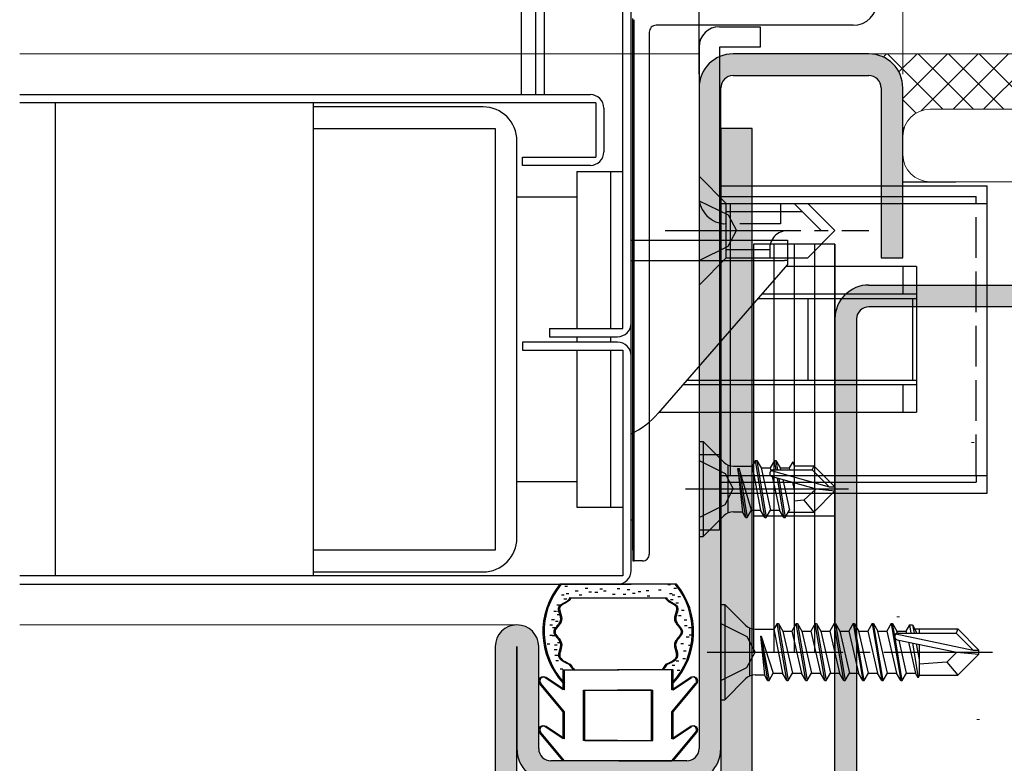
# Model space of a CAD drawing. Extents: x 0 to 1050, y 0 to 1583.
# Drawn here: x 807 to 879, y 1185 to 1240 of the extents above; entities that cross this region are included whole.
import ezdxf

# ---------------------------------------------------------------- set-up
doc = ezdxf.new("R2010")
doc.units = 0
for name, pattern in [('YCENTER_1', [13, 10, -1, 1, -1]), ('YDIVIDE_1', [15, 10, -1, 1, -1, 1, -1]), ('YHIDDEN_1', [4, 3, -1])]:
    doc.linetypes.add(name, pattern=pattern)
for name, color, linetype, lineweight in [('YKK_11', 7, 'CONTINUOUS', 30), ('YKK_11E', 7, 'CONTINUOUS', 13), ('YKK_12', 2, 'CONTINUOUS', 13), ('YKK_13', 4, 'CONTINUOUS', 30), ('YKK_D', 6, 'CONTINUOUS', 13), ('YSS_K', 3, 'CONTINUOUS', 13)]:
    doc.layers.add(name, color=color, linetype=linetype, lineweight=lineweight)

msp = doc.modelspace()

# ---------------------------------------------------------------- hatches: boundary and pattern name
at = {"layer": 'YKK_11'}
h = msp.add_hatch(color=256, dxfattribs=at)
h.dxf.hatch_style = 1
h.set_gradient(color1=(255, 127, 223), color2=(255, 127, 223), tint=1)
h.paths.add_polyline_path([(858.286, 1234.813, -0.414214), (859.186, 1235.713), (869.186, 1235.713, -0.414214), (870.086, 1234.813), (870.086, 1222.313), (871.686, 1222.313), (871.686, 1234.813, 0.414214), (869.186, 1237.313), (859.186, 1237.313, 0.414214), (856.686, 1234.813), (856.686, 1186.213, -0.414214), (855.786, 1185.313), (845.786, 1185.313, -0.414214), (844.886, 1186.213), (844.886, 1193.713, 1), (841.686, 1193.713), (841.686, 1113.913, 1), (844.886, 1113.913), (844.886, 1151.313), (843.286, 1151.313), (843.286, 1186.213, 0.414214), (845.786, 1183.713), (855.786, 1183.713, 0.414214), (858.286, 1186.213)])
h = msp.add_hatch(color=256, dxfattribs=at)
h.dxf.hatch_style = 1
h.set_gradient(color1=(0, 255, 0), color2=(0, 255, 0), tint=1)
edge = h.paths.add_edge_path()
edge.add_line((860.586, 1231.813), (858.286, 1231.813))
edge.add_line((858.286, 1231.813), (858.286, 1181.513))
edge.add_arc((857.386, 1181.513), 0.9, 270, 360, ccw=False)
edge.add_line((857.386, 1180.613), (847.886, 1180.613))
edge.add_arc((847.886, 1178.113), 2.5, 90, 180)
edge.add_line((845.386, 1178.113), (845.386, 1127.813))
edge.add_line((845.386, 1127.813), (847.686, 1127.813))
edge.add_line((847.686, 1127.813), (847.686, 1177.413))
edge.add_arc((848.586, 1177.413), 0.9, 90, 180, ccw=False)
edge.add_line((848.586, 1178.313), (858.086, 1178.313))
edge.add_arc((858.086, 1180.813), 2.5, 270, 360)
edge.add_line((860.586, 1180.813), (860.586, 1231.813))
h = msp.add_hatch(color=256, dxfattribs=at)
h.dxf.hatch_style = 1
h.set_gradient(color1=(0, 255, 255), color2=(0, 255, 255), tint=1)
h.paths.add_polyline_path([(866.686, 1179.213), (866.686, 1217.813, -0.414214), (869.186, 1220.313), (889.186, 1220.313, -0.414213), (891.686, 1217.813), (891.686, 1202.313), (890.086, 1202.313), (890.086, 1217.813, 0.414214), (889.186, 1218.713), (869.186, 1218.713, 0.414214), (868.286, 1217.813), (868.286, 1179.213, -0.414214), (865.786, 1176.713), (854.186, 1176.713, 0.414214), (853.286, 1175.813), (853.286, 1142.813, 0.414213), (854.186, 1141.913), (889.186, 1141.913, 0.414214), (890.086, 1142.813), (890.086, 1152.313), (891.686, 1152.313), (891.686, 1142.813, -0.414214), (889.186, 1140.313), (854.186, 1140.313, -0.414214), (851.686, 1142.813), (851.686, 1175.813, -0.414214), (854.186, 1178.313), (865.786, 1178.313, 0.414214)])

# ---------------------------------------------------------------- linework, layer by layer
for p, q in [((869.186, 1237.313), (859.186, 1237.313)), ((859.186, 1235.713), (869.186, 1235.713)), ((856.686, 1234.813), (856.686, 1186.213)), ((858.286, 1186.213), (858.286, 1234.813)), ((870.086, 1234.813), (870.086, 1222.313)), ((871.686, 1222.313), (871.686, 1234.813)), ((870.086, 1222.313), (871.686, 1222.313)), ((841.686, 1193.713), (841.686, 1113.913)), ((843.286, 1193.713), (843.286, 1186.213)), ((843.286, 1113.913), (843.286, 1193.713)), ((844.886, 1186.213), (844.886, 1193.713)), ((855.786, 1185.313), (845.786, 1185.313))]:
    msp.add_line(p, q, dxfattribs=at)
at = {"layer": 'YKK_11', "linetype": 'ByBlock', "lineweight": -2, "ltscale": 0.5}
for p, q in [((840.786, 1233.413), (828.286, 1233.413)), ((828.286, 1233.413), (828.286, 1231.813)), ((828.286, 1231.813), (841.686, 1231.813)), ((841.686, 1231.813), (841.686, 1200.813)), ((843.286, 1201.713), (843.286, 1230.913)), ((841.686, 1200.813), (828.286, 1200.813)), ((828.286, 1200.813), (828.286, 1199.213)), ((828.286, 1199.213), (840.786, 1199.213))]:
    msp.add_line(p, q, dxfattribs=at)
at = {"layer": 'YKK_11', "color": 1}
for p, q in [((860.586, 1231.813), (858.286, 1231.813)), ((858.286, 1231.813), (858.286, 1181.513)), ((860.586, 1180.813), (860.586, 1231.813))]:
    msp.add_line(p, q, dxfattribs=at)
at = {"layer": 'YKK_11'}
for centre, radius, start, end in [((859.186, 1234.813), 2.5, 90, 180), ((869.186, 1234.813), 2.5, 0, 90), ((859.186, 1234.813), 0.9, 90, 180), ((869.186, 1234.813), 0.9, 0, 90), ((843.286, 1193.713), 1.6, 0, 180), ((845.786, 1186.213), 2.5, 180, 270), ((845.786, 1186.213), 0.9, 180, 270), ((855.786, 1186.213), 0.9, 270, 0), ((855.786, 1186.213), 2.5, 270, 0)]:
    msp.add_arc(centre, radius, start, end, dxfattribs=at)
at = {"layer": 'YKK_11', "linetype": 'ByBlock', "lineweight": -2, "ltscale": 0.5}
for centre, start, end in [((840.786, 1230.913), 0.00001, 89.99999), ((840.786, 1201.713), 270.00001, 359.99999)]:
    msp.add_arc(centre, 2.5, start, end, dxfattribs=at)
at = {"layer": 'YKK_11E', "linetype": 'ByBlock', "lineweight": -2, "ltscale": 0.5}
for p, q in [((869.186, 1220.313), (889.186, 1220.313)), ((889.186, 1218.713), (869.186, 1218.713)), ((866.686, 1179.213), (866.686, 1217.813)), ((868.286, 1217.813), (868.286, 1179.213))]:
    msp.add_line(p, q, dxfattribs=at)
for radius, start, end in [(2.5, 89.99965, 179.99998), (0.9, 89.99998, 179.99996)]:
    msp.add_arc((869.186, 1217.813), radius, start, end, dxfattribs=at)
at = {"layer": 'YKK_12'}
for p, q in [((806.686, 1237.313), (856.686, 1237.313)), ((856.686, 1237.313), (806.686, 1237.313)), ((806.686, 1195.313), (843.286, 1195.313)), ((843.286, 1195.313), (806.686, 1195.313))]:
    msp.add_line(p, q, dxfattribs=at)
at = {"layer": 'YKK_13'}
for p, q in [((843.619, 1234.313), (843.619, 1242.513)), ((845.286, 1241.713), (845.286, 1234.313)), ((844.686, 1234.313), (844.686, 1241.313)), ((851.086, 1217.113), (851.086, 1240.713)), ((851.686, 1217.513), (851.686, 1241.113)), ((851.819, 1203.013), (851.819, 1239.913)), ((851.907, 1200.513), (851.907, 1239.826)), ((868.019, 1239.413), (853.519, 1239.413)), ((858.186, 1239.313), (861.186, 1239.313)), ((861.186, 1239.313), (861.186, 1237.813)), ((868.02, 1239.413), (868.019, 1239.413)), ((853.019, 1238.913), (853.019, 1200.513)), ((856.686, 1237.813), (856.686, 1202.313)), ((858.186, 1237.813), (858.186, 1202.313)), ((861.186, 1237.813), (858.186, 1237.813)), ((806.686, 1234.313), (848.686, 1234.313)), ((844.686, 1234.313), (845.286, 1234.313)), ((849.086, 1233.713), (806.686, 1233.713)), ((809.286, 1233.713), (809.286, 1198.913)), ((828.286, 1233.713), (828.286, 1198.913)), ((847.686, 1228.663), (851.086, 1228.663)), ((847.686, 1228.663), (847.686, 1217.113)), ((850.186, 1217.113), (850.186, 1228.663)), ((851.686, 1203.963), (851.686, 1228.663)), ((851.686, 1203.963), (851.686, 1228.663)), ((871.686, 1227.913), (875.586, 1227.913)), ((858.186, 1227.613), (877.886, 1227.613)), ((877.886, 1205.013), (877.886, 1227.613)), ((847.686, 1226.763), (843.286, 1226.763)), ((858.186, 1226.813), (877.086, 1226.813)), ((858.186, 1226.313), (877.886, 1226.313)), ((858.986, 1226.313), (858.986, 1206.313)), ((877.086, 1226.313), (877.086, 1226.813)), ((851.686, 1223.613), (863.186, 1223.613)), ((860.686, 1223.313), (860.686, 1193.313)), ((862.186, 1223.313), (860.686, 1223.313)), ((862.186, 1223.313), (862.186, 1193.313)), ((863.686, 1223.313), (862.186, 1223.313)), ((862.186, 1223.313), (862.186, 1193.313)), ((863.186, 1223.613), (863.186, 1221.813)), ((863.686, 1223.313), (863.686, 1193.313)), ((865.186, 1223.313), (863.686, 1223.313)), ((863.686, 1223.313), (863.686, 1193.313)), ((865.186, 1223.313), (865.186, 1193.313)), ((866.686, 1223.313), (865.186, 1223.313)), ((865.186, 1223.313), (865.186, 1193.313)), ((866.686, 1193.313), (866.686, 1223.313)), ((866.686, 1223.313), (866.686, 1193.313)), ((851.686, 1222.113), (862.986, 1222.113)), ((863.186, 1222.113), (862.986, 1222.113)), ((863.186, 1221.813), (853.679, 1210.877)), ((872.686, 1221.663), (863.055, 1221.663)), ((871.686, 1221.663), (871.686, 1219.663)), ((872.686, 1221.663), (872.686, 1210.963)), ((861.317, 1219.663), (872.686, 1219.663)), ((861.013, 1219.313), (872.686, 1219.313)), ((864.686, 1219.313), (864.686, 1213.313)), ((872.418, 1213.313), (872.418, 1219.313)), ((845.686, 1217.113), (851.086, 1217.113)), ((845.686, 1217.113), (845.686, 1216.513)), ((850.686, 1216.113), (843.686, 1216.113)), ((843.686, 1216.113), (843.686, 1215.513)), ((845.686, 1216.513), (850.686, 1216.513)), ((847.686, 1216.513), (847.686, 1216.113)), ((850.186, 1216.113), (850.186, 1216.513)), ((843.686, 1215.513), (851.086, 1215.513)), ((847.686, 1215.513), (847.686, 1203.963)), ((850.186, 1203.963), (850.186, 1215.513)), ((851.086, 1215.513), (851.086, 1198.913)), ((851.686, 1199.313), (851.686, 1215.113)), ((855.797, 1213.313), (872.686, 1213.313)), ((872.686, 1212.963), (855.493, 1212.963)), ((871.686, 1212.963), (871.686, 1210.963)), ((853.754, 1210.963), (872.686, 1210.963)), ((856.686, 1208.813), (856.686, 1201.813)), ((856.686, 1208.813), (856.986, 1208.813)), ((856.986, 1208.813), (856.986, 1201.813)), ((856.986, 1208.813), (858.513, 1207.286)), ((860.836, 1207.413), (860.593, 1206.993)), ((861.536, 1203.213), (860.836, 1207.413)), ((860.836, 1207.413), (860.936, 1207.413)), ((860.936, 1207.413), (861.253, 1206.863)), ((860.936, 1207.413), (861.636, 1203.213)), ((862.236, 1207.413), (861.918, 1206.863)), ((862.352, 1206.713), (862.236, 1207.413)), ((862.236, 1207.413), (862.336, 1207.413)), ((862.336, 1207.413), (862.653, 1206.863)), ((862.336, 1207.413), (862.452, 1206.713)), ((859.22, 1206.993), (860.593, 1206.993)), ((860.136, 1203.213), (859.536, 1206.813)), ((859.536, 1206.813), (859.636, 1206.813)), ((859.536, 1206.813), (859.893, 1203.633)), ((859.636, 1206.813), (860.236, 1203.213)), ((860.553, 1203.763), (859.636, 1206.813)), ((860.593, 1206.993), (861.218, 1203.763)), ((861.253, 1206.863), (861.953, 1203.763)), ((861.253, 1206.863), (861.918, 1206.863)), ((861.918, 1206.863), (861.967, 1206.648)), ((861.986, 1206.664), (866.262, 1205.463)), ((862.134, 1206.713), (865.012, 1206.713)), ((862.653, 1206.863), (862.687, 1206.713)), ((862.653, 1206.863), (863.318, 1206.863)), ((863.578, 1207.313), (863.318, 1206.863)), ((863.318, 1206.863), (863.352, 1206.713)), ((863.578, 1207.313), (863.686, 1207.013)), ((863.686, 1207.013), (865.136, 1207.013)), ((863.686, 1207.013), (863.686, 1206.713)), ((865.136, 1207.013), (865.012, 1206.713)), ((865.012, 1206.713), (866.262, 1205.463)), ((866.686, 1205.463), (865.136, 1207.013)), ((858.186, 1206.313), (877.886, 1206.313)), ((862.062, 1206.227), (862.618, 1203.763)), ((862.072, 1206.224), (865.315, 1205.313)), ((862.936, 1203.213), (862.452, 1206.117)), ((862.557, 1206.087), (863.036, 1203.213)), ((862.847, 1206.005), (863.353, 1203.763)), ((877.086, 1206.313), (877.086, 1205.813)), ((843.286, 1205.863), (847.686, 1205.863)), ((858.186, 1205.813), (877.086, 1205.813)), ((863.557, 1205.805), (863.686, 1205.235)), ((863.686, 1205.768), (863.686, 1203.613)), ((865.315, 1205.313), (864.404, 1204.485)), ((866.686, 1205.163), (865.136, 1203.613)), ((865.315, 1205.313), (866.686, 1205.313)), ((865.315, 1205.313), (866.686, 1205.163)), ((866.262, 1205.463), (866.686, 1205.463)), ((866.686, 1205.163), (866.686, 1205.463)), ((858.186, 1205.013), (877.886, 1205.013)), ((864.404, 1204.485), (863.686, 1204.413)), ((864.404, 1204.485), (865.136, 1203.613)), ((847.686, 1203.963), (851.086, 1203.963)), ((860.236, 1203.213), (860.553, 1203.763)), ((860.553, 1203.763), (861.218, 1203.763)), ((861.536, 1203.213), (861.218, 1203.763)), ((861.636, 1203.213), (861.953, 1203.763)), ((861.953, 1203.763), (862.618, 1203.763)), ((862.936, 1203.213), (862.618, 1203.763)), ((863.036, 1203.213), (863.353, 1203.763)), ((851.819, 1203.013), (851.686, 1203.013)), ((851.806, 1200.813), (851.806, 1203.013)), ((856.986, 1201.813), (858.513, 1203.34)), ((859.22, 1203.633), (859.893, 1203.633)), ((860.136, 1203.213), (859.893, 1203.633)), ((860.136, 1203.213), (860.236, 1203.213)), ((861.536, 1203.213), (861.636, 1203.213)), ((862.936, 1203.213), (863.036, 1203.213)), ((863.267, 1203.613), (865.136, 1203.613)), ((856.686, 1202.313), (858.186, 1202.313)), ((856.686, 1201.813), (856.986, 1201.813)), ((851.813, 1200.013), (851.902, 1200.013)), ((852.43, 1200.013), (851.902, 1200.013)), ((852.519, 1200.013), (852.43, 1200.013)), ((851.086, 1198.913), (806.686, 1198.913)), ((806.686, 1198.313), (851.686, 1198.313)), ((854.933, 1198.313), (846.448, 1198.313)), ((855.029, 1198.313), (846.543, 1198.313)), ((846.803, 1198.16), (847.003, 1198.16)), ((848.312, 1198.012), (848.512, 1198.012)), ((849.384, 1197.958), (849.584, 1197.958)), ((850.653, 1197.994), (850.853, 1197.994)), ((851.386, 1197.922), (851.586, 1197.922)), ((854.39, 1198.279), (854.59, 1198.279)), ((854.82, 1198.017), (855.02, 1198.017)), ((846.553, 1197.528), (846.753, 1197.528)), ((846.744, 1197.229), (846.944, 1197.229)), ((846.899, 1197.611), (847.099, 1197.611)), ((847.115, 1197.202), (847.096, 1197.175)), ((847.117, 1197.205), (847.115, 1197.202)), ((847.12, 1197.209), (847.117, 1197.205)), ((847.122, 1197.212), (847.12, 1197.209)), ((847.124, 1197.216), (847.122, 1197.212)), ((847.126, 1197.219), (847.124, 1197.216)), ((847.128, 1197.223), (847.126, 1197.219)), ((847.13, 1197.226), (847.128, 1197.223)), ((847.132, 1197.23), (847.13, 1197.226)), ((847.134, 1197.233), (847.132, 1197.23)), ((847.136, 1197.237), (847.134, 1197.233)), ((847.138, 1197.241), (847.136, 1197.237)), ((847.14, 1197.244), (847.138, 1197.241)), ((847.142, 1197.248), (847.14, 1197.244)), ((847.144, 1197.252), (847.142, 1197.248)), ((847.146, 1197.255), (847.144, 1197.252)), ((847.148, 1197.259), (847.146, 1197.255)), ((847.15, 1197.263), (847.148, 1197.259)), ((847.152, 1197.267), (847.15, 1197.263)), ((847.153, 1197.27), (847.152, 1197.267)), ((847.155, 1197.274), (847.153, 1197.27)), ((847.157, 1197.278), (847.155, 1197.274)), ((847.158, 1197.282), (847.157, 1197.278)), ((847.16, 1197.286), (847.158, 1197.282)), ((847.162, 1197.289), (847.16, 1197.286)), ((847.163, 1197.293), (847.162, 1197.289)), ((847.165, 1197.297), (847.163, 1197.293)), ((847.166, 1197.301), (847.165, 1197.297)), ((847.168, 1197.305), (847.166, 1197.301)), ((847.17, 1197.309), (847.168, 1197.305)), ((847.171, 1197.313), (847.17, 1197.309)), ((847.171, 1197.313), (854.21, 1197.313)), ((847.266, 1197.313), (854.305, 1197.313)), ((847.579, 1197.815), (847.779, 1197.815)), ((847.865, 1197.529), (848.065, 1197.529)), ((848.58, 1197.744), (848.78, 1197.744)), ((849.027, 1197.726), (849.227, 1197.726)), ((849.652, 1197.815), (849.852, 1197.815)), ((850.314, 1197.583), (850.514, 1197.583)), ((851.1, 1197.583), (851.3, 1197.583)), ((851.779, 1197.636), (851.979, 1197.636)), ((852.208, 1197.779), (852.408, 1197.779)), ((852.798, 1197.833), (852.998, 1197.833)), ((852.869, 1197.44), (853.069, 1197.44)), ((853.709, 1197.904), (853.909, 1197.904)), ((854.211, 1197.309), (854.21, 1197.313)), ((854.213, 1197.305), (854.211, 1197.309)), ((854.214, 1197.301), (854.213, 1197.305)), ((854.216, 1197.297), (854.214, 1197.301)), ((854.217, 1197.293), (854.216, 1197.297)), ((854.219, 1197.289), (854.217, 1197.293)), ((854.221, 1197.286), (854.219, 1197.289)), ((854.222, 1197.282), (854.221, 1197.286)), ((854.224, 1197.278), (854.222, 1197.282)), ((854.226, 1197.274), (854.224, 1197.278)), ((854.227, 1197.27), (854.226, 1197.274)), ((854.229, 1197.267), (854.227, 1197.27)), ((854.231, 1197.263), (854.229, 1197.267)), ((854.233, 1197.259), (854.231, 1197.263)), ((854.235, 1197.255), (854.233, 1197.259)), ((854.237, 1197.252), (854.235, 1197.255)), ((854.238, 1197.248), (854.237, 1197.252)), ((854.24, 1197.244), (854.238, 1197.248)), ((854.242, 1197.241), (854.24, 1197.244)), ((854.244, 1197.237), (854.242, 1197.241)), ((854.246, 1197.233), (854.244, 1197.237)), ((854.248, 1197.23), (854.246, 1197.233)), ((854.25, 1197.226), (854.248, 1197.23)), ((854.253, 1197.223), (854.25, 1197.226)), ((854.255, 1197.219), (854.253, 1197.223)), ((854.257, 1197.216), (854.255, 1197.219)), ((854.259, 1197.212), (854.257, 1197.216)), ((854.261, 1197.209), (854.259, 1197.212)), ((854.263, 1197.205), (854.261, 1197.209)), ((854.266, 1197.202), (854.263, 1197.205)), ((854.285, 1197.175), (854.266, 1197.202)), ((854.514, 1197.619), (854.714, 1197.619)), ((854.7, 1197.516), (854.9, 1197.516)), ((855.118, 1197.408), (855.318, 1197.408)), ((846.219, 1196.788), (846.419, 1196.788)), ((846.329, 1196.536), (846.328, 1196.509)), ((846.328, 1196.509), (846.328, 1196.481)), ((846.328, 1196.481), (846.33, 1196.452)), ((846.333, 1196.562), (846.329, 1196.536)), ((846.34, 1196.587), (846.333, 1196.562)), ((846.348, 1196.612), (846.34, 1196.587)), ((846.359, 1196.635), (846.348, 1196.612)), ((846.373, 1196.657), (846.359, 1196.635)), ((846.388, 1196.678), (846.373, 1196.657)), ((846.406, 1196.699), (846.388, 1196.678)), ((846.426, 1196.718), (846.406, 1196.699)), ((846.448, 1196.737), (846.426, 1196.718)), ((846.471, 1196.756), (846.448, 1196.737)), ((846.496, 1196.774), (846.471, 1196.756)), ((846.522, 1196.791), (846.496, 1196.774)), ((846.55, 1196.808), (846.522, 1196.791)), ((846.578, 1196.825), (846.55, 1196.808)), ((846.607, 1196.842), (846.578, 1196.825)), ((846.637, 1196.859), (846.607, 1196.842)), ((846.668, 1196.875), (846.637, 1196.859)), ((846.699, 1196.892), (846.668, 1196.875)), ((846.731, 1196.909), (846.699, 1196.892)), ((846.762, 1196.926), (846.731, 1196.909)), ((846.794, 1196.943), (846.762, 1196.926)), ((846.825, 1196.96), (846.794, 1196.943)), ((846.856, 1196.979), (846.825, 1196.96)), ((846.886, 1196.997), (846.856, 1196.979)), ((846.916, 1197.016), (846.886, 1196.997)), ((846.946, 1197.036), (846.916, 1197.016)), ((846.974, 1197.057), (846.946, 1197.036)), ((847.001, 1197.079), (846.974, 1197.057)), ((847.027, 1197.101), (847.001, 1197.079)), ((847.051, 1197.125), (847.027, 1197.101)), ((847.074, 1197.149), (847.051, 1197.125)), ((847.096, 1197.175), (847.074, 1197.149)), ((854.306, 1197.149), (854.285, 1197.175)), ((854.329, 1197.124), (854.306, 1197.149)), ((854.354, 1197.101), (854.329, 1197.124)), ((854.38, 1197.079), (854.354, 1197.101)), ((854.407, 1197.057), (854.38, 1197.079)), ((854.435, 1197.036), (854.407, 1197.057)), ((854.464, 1197.016), (854.435, 1197.036)), ((854.494, 1196.997), (854.464, 1197.016)), ((854.525, 1196.978), (854.494, 1196.997)), ((854.556, 1196.96), (854.525, 1196.978)), ((854.587, 1196.943), (854.556, 1196.96)), ((854.581, 1197.17), (854.781, 1197.17)), ((854.619, 1196.925), (854.587, 1196.943)), ((854.65, 1196.909), (854.619, 1196.925)), ((854.682, 1196.892), (854.65, 1196.909)), ((854.713, 1196.875), (854.682, 1196.892)), ((854.743, 1196.859), (854.713, 1196.875)), ((854.773, 1196.842), (854.743, 1196.859)), ((854.803, 1196.825), (854.773, 1196.842)), ((854.831, 1196.808), (854.803, 1196.825)), ((854.859, 1196.791), (854.831, 1196.808)), ((854.885, 1196.774), (854.859, 1196.791)), ((854.91, 1196.756), (854.885, 1196.774)), ((854.933, 1196.737), (854.91, 1196.756)), ((854.954, 1196.718), (854.933, 1196.737)), ((854.974, 1196.699), (854.954, 1196.718)), ((854.992, 1196.678), (854.974, 1196.699)), ((854.987, 1196.931), (855.187, 1196.931)), ((855.008, 1196.657), (854.992, 1196.678)), ((855.022, 1196.635), (855.008, 1196.657)), ((855.033, 1196.612), (855.022, 1196.635)), ((855.041, 1196.587), (855.033, 1196.612)), ((855.047, 1196.562), (855.041, 1196.587)), ((855.051, 1196.536), (855.047, 1196.562)), ((855.053, 1196.509), (855.051, 1196.536)), ((855.051, 1196.452), (855.053, 1196.481)), ((855.053, 1196.481), (855.053, 1196.509)), ((858.286, 1196.813), (858.286, 1189.813)), ((858.286, 1196.813), (858.586, 1196.813)), ((858.586, 1196.813), (858.586, 1189.813)), ((858.586, 1196.813), (860.113, 1195.286)), ((846.004, 1196.311), (846.204, 1196.311)), ((846.243, 1196.084), (846.443, 1196.084)), ((846.279, 1196.323), (846.479, 1196.323)), ((846.33, 1196.452), (846.333, 1196.422)), ((846.333, 1196.422), (846.338, 1196.392)), ((846.338, 1196.392), (846.344, 1196.361)), ((846.344, 1196.361), (846.351, 1196.33)), ((846.351, 1196.33), (846.359, 1196.298)), ((846.359, 1196.298), (846.368, 1196.265)), ((846.368, 1196.265), (846.378, 1196.232)), ((846.378, 1196.232), (846.388, 1196.199)), ((846.388, 1196.199), (846.398, 1196.165)), ((846.398, 1196.165), (846.408, 1196.131)), ((846.408, 1196.131), (846.418, 1196.097)), ((846.418, 1196.097), (846.428, 1196.062)), ((846.428, 1196.062), (846.438, 1196.028)), ((846.438, 1196.028), (846.447, 1195.993)), ((846.447, 1195.993), (846.456, 1195.958)), ((846.456, 1195.958), (846.463, 1195.923)), ((846.463, 1195.923), (846.47, 1195.889)), ((846.47, 1195.889), (846.475, 1195.854)), ((846.475, 1195.854), (846.479, 1195.82)), ((846.479, 1195.82), (846.482, 1195.785)), ((846.482, 1195.751), (846.481, 1195.718)), ((846.482, 1195.785), (846.482, 1195.751)), ((854.898, 1195.751), (854.899, 1195.785)), ((854.899, 1195.718), (854.898, 1195.751)), ((854.899, 1195.785), (854.902, 1195.82)), ((854.902, 1195.82), (854.906, 1195.854)), ((854.906, 1195.854), (854.911, 1195.889)), ((854.911, 1195.889), (854.917, 1195.923)), ((854.917, 1195.923), (854.925, 1195.958)), ((854.925, 1195.958), (854.934, 1195.993)), ((854.934, 1195.993), (854.943, 1196.028)), ((854.943, 1196.028), (854.952, 1196.062)), ((854.952, 1196.062), (854.962, 1196.097)), ((854.962, 1196.097), (854.973, 1196.131)), ((854.973, 1196.131), (854.983, 1196.165)), ((854.983, 1196.165), (854.993, 1196.199)), ((854.993, 1196.199), (855.003, 1196.232)), ((855.003, 1196.232), (855.013, 1196.265)), ((855.013, 1196.265), (855.022, 1196.298)), ((855.022, 1196.298), (855.03, 1196.33)), ((855.03, 1196.33), (855.037, 1196.361)), ((855.037, 1196.361), (855.043, 1196.392)), ((855.043, 1196.392), (855.048, 1196.422)), ((855.048, 1196.422), (855.051, 1196.452)), ((855.177, 1196.013), (855.377, 1196.013)), ((855.392, 1196.394), (855.592, 1196.394)), ((845.706, 1195.321), (845.906, 1195.321)), ((845.837, 1195.715), (846.037, 1195.715)), ((845.909, 1195.13), (846.109, 1195.13)), ((846.066, 1195.02), (846.05, 1194.994)), ((846.084, 1195.047), (846.066, 1195.02)), ((846.103, 1195.073), (846.084, 1195.047)), ((846.123, 1195.099), (846.103, 1195.073)), ((846.112, 1195.583), (846.312, 1195.583)), ((846.143, 1195.126), (846.123, 1195.099)), ((846.165, 1195.153), (846.143, 1195.126)), ((846.187, 1195.18), (846.165, 1195.153)), ((846.209, 1195.207), (846.187, 1195.18)), ((846.231, 1195.235), (846.209, 1195.207)), ((846.254, 1195.262), (846.231, 1195.235)), ((846.276, 1195.29), (846.254, 1195.262)), ((846.298, 1195.318), (846.276, 1195.29)), ((846.32, 1195.347), (846.298, 1195.318)), ((846.341, 1195.376), (846.32, 1195.347)), ((846.361, 1195.405), (846.341, 1195.376)), ((846.38, 1195.434), (846.361, 1195.405)), ((846.399, 1195.464), (846.38, 1195.434)), ((846.415, 1195.494), (846.399, 1195.464)), ((846.43, 1195.525), (846.415, 1195.494)), ((846.444, 1195.556), (846.43, 1195.525)), ((846.456, 1195.588), (846.444, 1195.556)), ((846.465, 1195.619), (846.456, 1195.588)), ((846.473, 1195.652), (846.465, 1195.619)), ((846.478, 1195.685), (846.473, 1195.652)), ((846.481, 1195.718), (846.478, 1195.685)), ((854.902, 1195.685), (854.899, 1195.718)), ((854.908, 1195.652), (854.902, 1195.685)), ((854.915, 1195.619), (854.908, 1195.652)), ((854.925, 1195.588), (854.915, 1195.619)), ((854.937, 1195.556), (854.925, 1195.588)), ((854.95, 1195.525), (854.937, 1195.556)), ((854.965, 1195.494), (854.95, 1195.525)), ((854.982, 1195.464), (854.965, 1195.494)), ((855, 1195.434), (854.982, 1195.464)), ((855.019, 1195.405), (855, 1195.434)), ((855.04, 1195.376), (855.019, 1195.405)), ((855.061, 1195.347), (855.04, 1195.376)), ((855.082, 1195.318), (855.061, 1195.347)), ((855.104, 1195.29), (855.082, 1195.318)), ((855.127, 1195.262), (855.104, 1195.29)), ((855.149, 1195.235), (855.127, 1195.262)), ((855.172, 1195.207), (855.149, 1195.235)), ((855.194, 1195.18), (855.172, 1195.207)), ((855.216, 1195.153), (855.194, 1195.18)), ((855.237, 1195.126), (855.216, 1195.153)), ((855.258, 1195.099), (855.237, 1195.126)), ((855.278, 1195.073), (855.258, 1195.099)), ((855.297, 1195.047), (855.278, 1195.073)), ((855.314, 1195.02), (855.297, 1195.047)), ((855.33, 1194.994), (855.314, 1195.02)), ((855.595, 1195.679), (855.795, 1195.679)), ((855.619, 1195.261), (855.819, 1195.261)), ((855.917, 1195.118), (856.117, 1195.118)), ((862.436, 1195.413), (862.193, 1194.993)), ((862.436, 1195.413), (862.536, 1195.413)), ((863.136, 1191.213), (862.436, 1195.413)), ((862.536, 1195.413), (862.853, 1194.863)), ((862.536, 1195.413), (863.236, 1191.213)), ((863.836, 1195.413), (863.518, 1194.863)), ((864.536, 1191.213), (863.836, 1195.413)), ((863.836, 1195.413), (863.936, 1195.413)), ((863.936, 1195.413), (864.253, 1194.863)), ((863.936, 1195.413), (864.636, 1191.213)), ((865.236, 1195.413), (864.918, 1194.863)), ((865.936, 1191.213), (865.236, 1195.413)), ((865.236, 1195.413), (865.336, 1195.413)), ((865.336, 1195.413), (865.653, 1194.863)), ((865.336, 1195.413), (866.036, 1191.213)), ((866.636, 1195.413), (866.318, 1194.863)), ((867.336, 1191.213), (866.636, 1195.413)), ((866.636, 1195.413), (866.736, 1195.413)), ((866.736, 1195.413), (867.053, 1194.863)), ((866.736, 1195.413), (867.436, 1191.213)), ((868.036, 1195.413), (867.718, 1194.863)), ((868.036, 1195.413), (868.736, 1191.213)), ((868.036, 1195.413), (868.136, 1195.413)), ((868.136, 1195.413), (868.453, 1194.863)), ((868.836, 1191.213), (868.136, 1195.413)), ((869.436, 1195.413), (869.118, 1194.863)), ((869.436, 1195.413), (870.136, 1191.213)), ((869.436, 1195.413), (869.536, 1195.413)), ((869.536, 1195.413), (869.853, 1194.863)), ((870.236, 1191.213), (869.536, 1195.413)), ((870.836, 1195.413), (870.518, 1194.863)), ((870.836, 1195.413), (871.536, 1191.213)), ((870.836, 1195.413), (870.936, 1195.413)), ((870.936, 1195.413), (871.253, 1194.863)), ((871.088, 1194.499), (870.936, 1195.413)), ((872.178, 1195.313), (871.918, 1194.863)), ((872.178, 1195.313), (872.394, 1195.313)), ((872.178, 1195.313), (872.277, 1194.713)), ((872.394, 1195.313), (872.653, 1194.863)), ((872.394, 1195.313), (872.51, 1194.713)), ((872.567, 1195.013), (875.736, 1195.013)), ((872.886, 1195.013), (872.886, 1194.713)), ((875.736, 1195.013), (875.612, 1194.713)), ((877.286, 1193.463), (875.736, 1195.013)), ((845.694, 1194.557), (845.894, 1194.557)), ((845.873, 1194.534), (846.073, 1194.534)), ((845.992, 1194.839), (845.99, 1194.813)), ((845.99, 1194.813), (845.991, 1194.787)), ((845.991, 1194.787), (845.995, 1194.761)), ((845.996, 1194.865), (845.992, 1194.839)), ((845.995, 1194.761), (846.001, 1194.735)), ((846.003, 1194.89), (845.996, 1194.865)), ((846.001, 1194.735), (846.009, 1194.709)), ((846.012, 1194.916), (846.003, 1194.89)), ((846.009, 1194.709), (846.02, 1194.683)), ((846.023, 1194.942), (846.012, 1194.916)), ((846.02, 1194.683), (846.032, 1194.657)), ((846.036, 1194.968), (846.023, 1194.942)), ((846.032, 1194.657), (846.046, 1194.631)), ((846.05, 1194.994), (846.036, 1194.968)), ((846.046, 1194.631), (846.062, 1194.604)), ((846.062, 1194.604), (846.079, 1194.578)), ((846.079, 1194.578), (846.097, 1194.551)), ((846.097, 1194.551), (846.116, 1194.524)), ((846.116, 1194.524), (846.137, 1194.498)), ((846.137, 1194.498), (846.158, 1194.471)), ((846.158, 1194.471), (846.179, 1194.443)), ((846.179, 1194.443), (846.201, 1194.416)), ((846.201, 1194.416), (846.224, 1194.388)), ((846.224, 1194.388), (846.246, 1194.36)), ((846.246, 1194.36), (846.269, 1194.332)), ((846.269, 1194.332), (846.291, 1194.304)), ((846.291, 1194.304), (846.313, 1194.275)), ((855.068, 1194.275), (855.09, 1194.304)), ((855.09, 1194.304), (855.112, 1194.332)), ((855.112, 1194.332), (855.134, 1194.36)), ((855.134, 1194.36), (855.157, 1194.388)), ((855.157, 1194.388), (855.179, 1194.416)), ((855.179, 1194.416), (855.201, 1194.443)), ((855.201, 1194.443), (855.223, 1194.471)), ((855.223, 1194.471), (855.244, 1194.498)), ((855.244, 1194.498), (855.265, 1194.524)), ((855.265, 1194.524), (855.284, 1194.551)), ((855.284, 1194.551), (855.302, 1194.578)), ((855.302, 1194.578), (855.319, 1194.604)), ((855.319, 1194.604), (855.335, 1194.631)), ((855.345, 1194.968), (855.33, 1194.994)), ((855.335, 1194.631), (855.349, 1194.657)), ((855.358, 1194.942), (855.345, 1194.968)), ((855.349, 1194.657), (855.361, 1194.683)), ((855.369, 1194.916), (855.358, 1194.942)), ((855.361, 1194.683), (855.371, 1194.709)), ((855.378, 1194.89), (855.369, 1194.916)), ((855.371, 1194.709), (855.38, 1194.735)), ((855.384, 1194.865), (855.378, 1194.89)), ((855.38, 1194.735), (855.386, 1194.761)), ((855.389, 1194.839), (855.384, 1194.865)), ((855.386, 1194.761), (855.389, 1194.787)), ((855.39, 1194.813), (855.389, 1194.839)), ((855.389, 1194.787), (855.39, 1194.813)), ((855.75, 1194.438), (855.95, 1194.438)), ((855.953, 1194.581), (856.153, 1194.581)), ((860.82, 1194.993), (862.193, 1194.993)), ((861.209, 1194.493), (861.269, 1194.493)), ((861.209, 1194.493), (861.736, 1191.213)), ((861.209, 1194.493), (861.493, 1191.633)), ((861.269, 1194.493), (861.836, 1191.213)), ((861.269, 1194.493), (862.153, 1191.763)), ((862.193, 1194.993), (862.818, 1191.763)), ((862.853, 1194.863), (863.518, 1194.863)), ((862.853, 1194.863), (863.553, 1191.763)), ((863.518, 1194.863), (864.218, 1191.763)), ((864.253, 1194.863), (864.953, 1191.763)), ((864.253, 1194.863), (864.918, 1194.863)), ((864.918, 1194.863), (865.618, 1191.763)), ((865.653, 1194.863), (866.353, 1191.763)), ((865.653, 1194.863), (866.318, 1194.863)), ((866.318, 1194.863), (867.018, 1191.763)), ((867.053, 1194.863), (867.753, 1191.763)), ((867.053, 1194.863), (867.718, 1194.863)), ((867.718, 1194.863), (868.418, 1191.763)), ((868.453, 1194.863), (869.118, 1194.863)), ((869.153, 1191.763), (868.453, 1194.863)), ((869.118, 1194.863), (869.818, 1191.763)), ((869.853, 1194.863), (870.518, 1194.863)), ((870.553, 1191.763), (869.853, 1194.863)), ((870.518, 1194.863), (871.218, 1191.763)), ((871.636, 1191.213), (871.113, 1194.352)), ((871.163, 1194.645), (876.862, 1193.463)), ((871.253, 1194.863), (871.918, 1194.863)), ((871.288, 1194.709), (871.253, 1194.863)), ((871.334, 1194.713), (875.612, 1194.713)), ((871.918, 1194.863), (871.953, 1194.71)), ((872.653, 1194.863), (872.687, 1194.713)), ((875.612, 1194.713), (876.862, 1193.463)), ((845.503, 1193.925), (845.703, 1193.925)), ((846.04, 1193.842), (846.24, 1193.842)), ((846.267, 1194.009), (846.467, 1194.009)), ((846.313, 1194.275), (846.334, 1194.247)), ((846.334, 1194.247), (846.355, 1194.218)), ((846.355, 1194.218), (846.374, 1194.188)), ((846.374, 1194.188), (846.393, 1194.159)), ((846.393, 1194.159), (846.41, 1194.129)), ((846.41, 1194.129), (846.426, 1194.098)), ((846.426, 1194.098), (846.441, 1194.068)), ((846.447, 1193.576), (846.439, 1193.542)), ((846.441, 1194.068), (846.453, 1194.037)), ((846.456, 1193.61), (846.447, 1193.576)), ((846.453, 1194.037), (846.464, 1194.006)), ((846.463, 1193.643), (846.456, 1193.61)), ((846.47, 1193.677), (846.463, 1193.643)), ((846.464, 1194.006), (846.473, 1193.974)), ((846.476, 1193.711), (846.47, 1193.677)), ((846.473, 1193.974), (846.48, 1193.942)), ((846.481, 1193.744), (846.476, 1193.711)), ((846.48, 1193.942), (846.484, 1193.91)), ((846.485, 1193.778), (846.481, 1193.744)), ((846.484, 1193.91), (846.487, 1193.877)), ((846.487, 1193.811), (846.485, 1193.778)), ((846.487, 1193.877), (846.488, 1193.844)), ((846.488, 1193.844), (846.487, 1193.811)), ((854.893, 1193.844), (854.894, 1193.877)), ((854.894, 1193.811), (854.893, 1193.844)), ((854.894, 1193.877), (854.896, 1193.91)), ((854.896, 1193.778), (854.894, 1193.811)), ((854.896, 1193.91), (854.901, 1193.942)), ((854.9, 1193.744), (854.896, 1193.778)), ((854.904, 1193.711), (854.9, 1193.744)), ((854.901, 1193.942), (854.908, 1193.974)), ((854.91, 1193.677), (854.904, 1193.711)), ((854.908, 1193.974), (854.917, 1194.006)), ((854.917, 1193.643), (854.91, 1193.677)), ((854.917, 1194.006), (854.927, 1194.037)), ((854.925, 1193.61), (854.917, 1193.643)), ((854.933, 1193.576), (854.925, 1193.61)), ((854.927, 1194.037), (854.94, 1194.068)), ((854.942, 1193.542), (854.933, 1193.576)), ((854.94, 1194.068), (854.955, 1194.098)), ((854.955, 1194.098), (854.971, 1194.129)), ((854.971, 1194.129), (854.988, 1194.159)), ((854.988, 1194.159), (855.007, 1194.188)), ((855.007, 1194.188), (855.026, 1194.218)), ((855.026, 1194.218), (855.047, 1194.247)), ((855.047, 1194.247), (855.068, 1194.275)), ((855.344, 1193.937), (855.544, 1193.937)), ((855.905, 1193.83), (856.105, 1193.83)), ((871.279, 1194.222), (875.664, 1193.313)), ((871.953, 1191.763), (871.404, 1194.197)), ((872.101, 1194.052), (872.618, 1191.763)), ((872.396, 1193.991), (872.82, 1191.413)), ((872.662, 1193.931), (872.886, 1192.779)), ((872.873, 1193.892), (872.886, 1193.833)), ((872.886, 1193.889), (872.886, 1191.613)), ((846.035, 1193.51), (846.235, 1193.51)), ((846.082, 1193.088), (846.282, 1193.088)), ((846.342, 1193.127), (846.341, 1193.098)), ((846.341, 1193.098), (846.342, 1193.069)), ((846.345, 1193.156), (846.342, 1193.127)), ((846.342, 1193.069), (846.344, 1193.041)), ((846.344, 1193.041), (846.348, 1193.014)), ((846.349, 1193.186), (846.345, 1193.156)), ((846.348, 1193.014), (846.354, 1192.988)), ((846.354, 1193.217), (846.349, 1193.186)), ((846.36, 1193.248), (846.354, 1193.217)), ((846.354, 1192.988), (846.362, 1192.962)), ((846.367, 1193.28), (846.36, 1193.248)), ((846.362, 1192.962), (846.373, 1192.937)), ((846.375, 1193.311), (846.367, 1193.28)), ((846.373, 1192.937), (846.384, 1192.913)), ((846.383, 1193.344), (846.375, 1193.311)), ((846.392, 1193.376), (846.383, 1193.344)), ((846.384, 1192.913), (846.398, 1192.889)), ((846.401, 1193.409), (846.392, 1193.376)), ((846.398, 1192.889), (846.413, 1192.866)), ((846.411, 1193.442), (846.401, 1193.409)), ((846.42, 1193.475), (846.411, 1193.442)), ((846.413, 1192.866), (846.43, 1192.843)), ((846.43, 1193.509), (846.42, 1193.475)), ((846.439, 1193.542), (846.43, 1193.509)), ((846.43, 1192.843), (846.449, 1192.821)), ((854.932, 1192.821), (854.95, 1192.843)), ((854.951, 1193.509), (854.942, 1193.542)), ((854.95, 1192.843), (854.967, 1192.866)), ((854.961, 1193.475), (854.951, 1193.509)), ((854.97, 1193.442), (854.961, 1193.475)), ((854.967, 1192.866), (854.983, 1192.889)), ((854.979, 1193.409), (854.97, 1193.442)), ((854.989, 1193.376), (854.979, 1193.409)), ((854.983, 1192.889), (854.996, 1192.913)), ((854.998, 1193.344), (854.989, 1193.376)), ((854.996, 1192.913), (855.008, 1192.937)), ((855.006, 1193.311), (854.998, 1193.344)), ((855.014, 1193.28), (855.006, 1193.311)), ((855.008, 1192.937), (855.018, 1192.962)), ((855.021, 1193.248), (855.014, 1193.28)), ((855.018, 1192.962), (855.026, 1192.988)), ((855.027, 1193.217), (855.021, 1193.248)), ((855.026, 1192.988), (855.033, 1193.014)), ((855.032, 1193.186), (855.027, 1193.217)), ((855.036, 1193.156), (855.032, 1193.186)), ((855.033, 1193.014), (855.037, 1193.041)), ((855.038, 1193.127), (855.036, 1193.156)), ((855.037, 1193.041), (855.039, 1193.069)), ((855.04, 1193.098), (855.038, 1193.127)), ((855.039, 1193.069), (855.04, 1193.098)), ((855.489, 1192.853), (855.689, 1192.853)), ((855.548, 1193.416), (855.748, 1193.416)), ((860.686, 1193.313), (862.186, 1193.313)), ((862.186, 1193.313), (863.686, 1193.313)), ((863.686, 1193.313), (865.186, 1193.313)), ((865.186, 1193.313), (866.686, 1193.313)), ((875.664, 1193.313), (874.932, 1192.57)), ((875.664, 1193.313), (877.286, 1193.313)), ((875.664, 1193.313), (877.286, 1193.163)), ((877.286, 1193.163), (875.736, 1191.613)), ((876.862, 1193.463), (877.286, 1193.463)), ((877.286, 1193.163), (877.286, 1193.463)), ((846.14, 1192.7), (846.34, 1192.7)), ((846.449, 1192.821), (846.469, 1192.799)), ((846.469, 1192.799), (846.491, 1192.778)), ((846.491, 1192.778), (846.513, 1192.758)), ((846.513, 1192.758), (846.537, 1192.737)), ((846.537, 1192.737), (846.563, 1192.718)), ((846.563, 1192.718), (846.589, 1192.698)), ((846.589, 1192.698), (846.617, 1192.679)), ((846.617, 1192.679), (846.646, 1192.661)), ((846.646, 1192.661), (846.675, 1192.642)), ((846.675, 1192.642), (846.706, 1192.624)), ((846.706, 1192.624), (846.737, 1192.607)), ((846.737, 1192.607), (846.769, 1192.589)), ((846.769, 1192.589), (846.802, 1192.572)), ((846.802, 1192.572), (846.835, 1192.555)), ((846.835, 1192.555), (846.869, 1192.538)), ((846.869, 1192.538), (846.903, 1192.522)), ((846.903, 1192.522), (846.938, 1192.505)), ((846.938, 1192.505), (846.973, 1192.489)), ((846.973, 1192.489), (847.008, 1192.472)), ((847.008, 1192.472), (847.044, 1192.456)), ((847.044, 1192.456), (847.079, 1192.44)), ((847.079, 1192.44), (847.115, 1192.424)), ((854.266, 1192.424), (854.301, 1192.44)), ((854.301, 1192.44), (854.337, 1192.456)), ((854.337, 1192.456), (854.373, 1192.472)), ((854.373, 1192.472), (854.408, 1192.489)), ((854.408, 1192.489), (854.443, 1192.505)), ((854.443, 1192.505), (854.478, 1192.522)), ((854.478, 1192.522), (854.512, 1192.538)), ((854.512, 1192.538), (854.546, 1192.555)), ((854.546, 1192.555), (854.579, 1192.572)), ((854.579, 1192.572), (854.612, 1192.589)), ((854.612, 1192.589), (854.644, 1192.607)), ((854.644, 1192.607), (854.675, 1192.624)), ((854.675, 1192.624), (854.706, 1192.642)), ((854.706, 1192.642), (854.735, 1192.661)), ((854.715, 1192.349), (854.915, 1192.349)), ((854.735, 1192.661), (854.764, 1192.679)), ((854.764, 1192.679), (854.791, 1192.698)), ((854.791, 1192.698), (854.818, 1192.718)), ((854.818, 1192.718), (854.843, 1192.737)), ((854.843, 1192.737), (854.867, 1192.758)), ((854.867, 1192.758), (854.89, 1192.778)), ((854.89, 1192.778), (854.912, 1192.799)), ((854.912, 1192.799), (854.932, 1192.821)), ((855.008, 1192.677), (855.208, 1192.677)), ((874.932, 1192.57), (872.886, 1192.413)), ((874.932, 1192.57), (875.736, 1191.613)), ((846.69, 1190.532), (845.343, 1191.434)), ((846.786, 1190.532), (845.438, 1191.434)), ((846.469, 1192.079), (846.669, 1192.079)), ((846.69, 1190.532), (846.69, 1192.013)), ((846.69, 1192.013), (850.69, 1192.013)), ((846.786, 1192.013), (850.786, 1192.013)), ((846.786, 1190.532), (846.786, 1192.013)), ((854.69, 1192.013), (850.69, 1192.013)), ((854.786, 1192.013), (850.786, 1192.013)), ((854.69, 1190.532), (854.69, 1192.013)), ((854.69, 1190.532), (856.038, 1191.434)), ((854.786, 1190.532), (854.786, 1192.013)), ((854.786, 1190.532), (856.133, 1191.434)), ((855.067, 1191.973), (855.267, 1191.973)), ((860.82, 1191.633), (861.493, 1191.633)), ((861.736, 1191.213), (861.493, 1191.633)), ((861.836, 1191.213), (862.153, 1191.763)), ((862.153, 1191.763), (862.818, 1191.763)), ((863.136, 1191.213), (862.818, 1191.763)), ((863.236, 1191.213), (863.553, 1191.763)), ((863.553, 1191.763), (864.218, 1191.763)), ((864.536, 1191.213), (864.218, 1191.763)), ((864.636, 1191.213), (864.953, 1191.763)), ((864.953, 1191.763), (865.618, 1191.763)), ((865.936, 1191.213), (865.618, 1191.763)), ((866.036, 1191.213), (866.353, 1191.763)), ((866.353, 1191.763), (867.018, 1191.763)), ((867.336, 1191.213), (867.018, 1191.763)), ((867.436, 1191.213), (867.753, 1191.763)), ((867.753, 1191.763), (868.418, 1191.763)), ((868.736, 1191.213), (868.418, 1191.763)), ((868.836, 1191.213), (869.153, 1191.763)), ((869.153, 1191.763), (869.818, 1191.763)), ((870.136, 1191.213), (869.818, 1191.763)), ((870.236, 1191.213), (870.553, 1191.763)), ((870.553, 1191.763), (871.218, 1191.763)), ((871.536, 1191.213), (871.218, 1191.763)), ((871.636, 1191.213), (871.953, 1191.763)), ((871.953, 1191.763), (872.618, 1191.763)), ((872.82, 1191.413), (872.618, 1191.763)), ((872.915, 1191.613), (872.82, 1191.413)), ((872.886, 1191.613), (875.736, 1191.613)), ((846.69, 1188.913), (844.946, 1190.992)), ((846.786, 1188.913), (845.042, 1190.992)), ((854.69, 1188.913), (856.435, 1190.992)), ((854.786, 1188.913), (856.53, 1190.992)), ((858.586, 1189.813), (860.113, 1191.34)), ((861.736, 1191.213), (861.836, 1191.213)), ((863.136, 1191.213), (863.236, 1191.213)), ((864.536, 1191.213), (864.636, 1191.213)), ((865.936, 1191.213), (866.036, 1191.213)), ((867.336, 1191.213), (867.436, 1191.213)), ((868.736, 1191.213), (868.836, 1191.213)), ((870.136, 1191.213), (870.236, 1191.213)), ((871.536, 1191.213), (871.636, 1191.213)), ((848.19, 1186.813), (848.19, 1190.513)), ((848.19, 1190.513), (850.69, 1190.513)), ((848.286, 1190.513), (853.286, 1190.513)), ((848.286, 1186.813), (848.286, 1190.513)), ((853.19, 1190.513), (850.69, 1190.513)), ((853.19, 1186.813), (853.19, 1190.513)), ((853.286, 1186.813), (853.286, 1190.513)), ((858.286, 1189.813), (858.586, 1189.813)), ((846.69, 1186.932), (846.69, 1188.913)), ((846.786, 1186.932), (846.786, 1188.913)), ((854.69, 1186.932), (854.69, 1188.913)), ((854.786, 1186.932), (854.786, 1188.913)), ((846.69, 1186.932), (845.343, 1187.834)), ((846.786, 1186.932), (845.438, 1187.834)), ((854.69, 1186.932), (856.038, 1187.834)), ((854.786, 1186.932), (856.133, 1187.834)), ((846.69, 1185.313), (844.946, 1187.392)), ((846.786, 1185.313), (845.042, 1187.392)), ((854.69, 1185.313), (856.435, 1187.392)), ((854.786, 1185.313), (856.53, 1187.392)), ((850.69, 1186.813), (848.19, 1186.813)), ((848.286, 1186.813), (853.286, 1186.813)), ((850.69, 1186.813), (853.19, 1186.813)), ((850.786, 1185.313), (846.69, 1185.313)), ((854.786, 1185.313), (846.786, 1185.313)), ((850.786, 1185.313), (854.69, 1185.313))]:
    msp.add_line(p, q, dxfattribs=at)
at = {"layer": 'YKK_13', "linetype": 'Continuous', "ltscale": 0.5}
for p, q in [((849.086, 1233.713), (849.086, 1229.713)), ((849.686, 1233.313), (849.686, 1230.113)), ((843.686, 1229.713), (849.086, 1229.713)), ((843.686, 1229.113), (843.686, 1229.713)), ((848.686, 1229.113), (843.686, 1229.113))]:
    msp.add_line(p, q, dxfattribs=at)
at = {"layer": 'YKK_13', "linetype": 'Continuous'}
for p, q in [((856.686, 1228.313), (858.686, 1226.313)), ((856.686, 1228.313), (856.686, 1220.313)), ((858.686, 1222.313), (858.686, 1226.313)), ((858.686, 1226.313), (864.686, 1226.313)), ((863.686, 1226.313), (865.686, 1224.313)), ((864.686, 1226.313), (866.686, 1224.313)), ((858.686, 1225.713), (864.286, 1225.713)), ((864.686, 1222.313), (866.686, 1224.313)), ((858.686, 1222.913), (861.886, 1222.913)), ((861.886, 1222.913), (861.886, 1222.313)), ((856.686, 1220.313), (858.686, 1222.313)), ((858.686, 1222.313), (864.686, 1222.313))]:
    msp.add_line(p, q, dxfattribs=at)
at = {"layer": 'YKK_13', "linetype": 'YHIDDEN_1'}
for p, q in [((856.686, 1226.513), (858.839, 1225.463)), ((858.186, 1226.313), (862.686, 1226.313)), ((862.686, 1226.313), (862.686, 1224.813)), ((877.086, 1206.313), (877.086, 1226.313)), ((858.839, 1225.463), (859.45, 1224.313)), ((862.686, 1224.813), (858.586, 1224.813)), ((858.839, 1223.163), (859.45, 1224.313)), ((856.686, 1222.113), (858.839, 1223.163)), ((860.686, 1213.313), (862.186, 1213.313)), ((862.186, 1213.313), (863.686, 1213.313)), ((863.686, 1213.313), (865.186, 1213.313)), ((865.186, 1213.313), (866.686, 1213.313)), ((858.186, 1207.813), (856.686, 1207.813)), ((856.686, 1207.413), (858.601, 1206.458)), ((858.601, 1206.458), (859.21, 1205.313)), ((858.601, 1204.168), (859.21, 1205.313)), ((856.686, 1203.213), (858.601, 1204.168)), ((862.186, 1203.313), (860.686, 1203.313)), ((863.686, 1203.313), (862.186, 1203.313)), ((865.186, 1203.313), (863.686, 1203.313)), ((866.686, 1203.313), (865.186, 1203.313)), ((858.286, 1195.413), (860.201, 1194.458)), ((860.201, 1194.458), (860.81, 1193.313)), ((860.201, 1192.168), (860.81, 1193.313)), ((858.286, 1191.213), (860.201, 1192.168))]:
    msp.add_line(p, q, dxfattribs=at)
at = {"layer": 'YKK_13', "linetype": 'YCENTER_1'}
for p, q in [((854.186, 1224.313), (869.186, 1224.313)), ((855.686, 1205.313), (867.686, 1205.313)), ((857.286, 1193.313), (878.286, 1193.313))]:
    msp.add_line(p, q, dxfattribs=at)
at = {"layer": 'YKK_13', "linetype": 'YDIVIDE_1'}
for p, q in [((858.806, 1207.083), (858.806, 1203.543)), ((860.406, 1195.083), (860.406, 1191.543))]:
    msp.add_line(p, q, dxfattribs=at)
at = {"layer": 'YKK_13'}
for centre, radius, start, end in [((868.019, 1241.213), 1.8, 270.00218, 359.99782), ((858.186, 1237.813), 1.5, 90, 180), ((850.686, 1217.513), 1, 270, 0), ((850.686, 1215.113), 1, 0, 90), ((849.151, 1214.813), 6, 295.00246, 319), ((859.22, 1207.993), 1, 225, 270), ((862.134, 1206.465), 0.248, 90, 255.52934), ((859.22, 1202.633), 1, 90, 135), ((850.686, 1199.313), 1, 270, 0), ((850.69, 1194.813), 5.5, 140.48035, 223.34175), ((850.786, 1194.813), 5.5, 140.48036, 223.34175), ((850.69, 1194.813), 5.5, 316.65824, 39.51963), ((850.786, 1194.813), 5.5, 316.65824, 39.51963), ((860.82, 1195.993), 1, 225, 270), ((871.334, 1194.465), 0.248, 90, 257.19096), ((850.69, 1194.813), 4.3, 213.7499, 220.62928), ((850.786, 1194.813), 4.3, 213.7499, 220.62928), ((850.69, 1194.813), 4.3, 319.37051, 326.2499), ((850.786, 1194.813), 4.3, 319.37051, 326.2499), ((845.176, 1191.184), 0.3, 56.21114, 220.00244), ((845.271, 1191.184), 0.3, 56.21114, 220.00244), ((856.205, 1191.184), 0.3, 319.99756, 123.78886), ((856.3, 1191.184), 0.3, 319.99756, 123.78886), ((860.82, 1190.633), 1, 90, 135), ((845.176, 1187.584), 0.3, 56.21114, 220.00244), ((845.271, 1187.584), 0.3, 56.21114, 220.00244), ((856.205, 1187.584), 0.3, 319.99756, 123.78886), ((856.3, 1187.584), 0.3, 319.99756, 123.78886)]:
    msp.add_arc(centre, radius, start, end, dxfattribs=at)
at = {"layer": 'YKK_13', "linetype": 'Continuous', "ltscale": 0.5}
for centre, start, end in [((848.686, 1233.313), 0, 90), ((848.686, 1230.113), 270, 0)]:
    msp.add_arc(centre, 1, start, end, dxfattribs=at)
at = {"layer": 'YKK_13', "linetype": 'YHIDDEN_1'}
msp.add_arc((858.686, 1226.813), 2, 180, 270, dxfattribs=at)
at = {"layer": 'YKK_13', "linetype": 'Continuous'}
msp.add_arc((863.217, 1222.98), 1.333, 90, 182.86598, dxfattribs=at)
at = {"layer": 'YKK_13'}
for centre, major_axis, start_param, end_param in [((851.813, 1200.813), (0, 0.8), 1.570796, 3.141593), ((851.902, 1200.513), (0, 0.5), 3.141593, 4.712389)]:
    msp.add_ellipse(centre, major_axis=major_axis, ratio=0.008727, start_param=start_param, end_param=end_param, dxfattribs=at)
for points, knots in [([(853.519, 1239.413), (853.389, 1239.413), (853.258, 1239.359), (853.073, 1239.174), (853.019, 1239.044), (853.019, 1238.913)], [0, 0, 0, 0, 0.5, 0.5, 1, 1, 1, 1]), ([(852.519, 1200.013), (852.584, 1200.013), (852.652, 1200.027), (852.772, 1200.077), (852.828, 1200.114), (852.965, 1200.252), (853.019, 1200.381), (853.019, 1200.513)], [0, 0, 0, 0, 0.25, 0.25, 0.5, 0.5, 1, 1, 1, 1])]:
    msp.add_open_spline(points, degree=3, knots=knots, dxfattribs=at)
for points in [[(847.266, 1197.313), (847.21, 1197.202), (846.444, 1196.612), (846.568, 1195.652), (846.086, 1194.813), (846.568, 1193.974), (846.444, 1193.014), (847.21, 1192.424)], [(854.361, 1192.424), (855.128, 1193.014), (855.003, 1193.974), (855.486, 1194.813), (855.003, 1195.652), (855.128, 1196.611), (854.361, 1197.202), (854.305, 1197.313)]]:
    msp.add_spline(points, degree=3, dxfattribs=at)
at = {"layer": 'YKK_D'}
for p, q in [((851.686, 1200.747), (851.686, 1280.413)), ((851.686, 1200.747), (851.686, 1280.413)), ((856.683, 1235.813), (856.683, 1280.413)), ((856.686, 1234.557), (856.686, 1280.413)), ((871.686, 1235.813), (871.686, 1280.413))]:
    msp.add_line(p, q, dxfattribs=at)
at = {"layer": 'YSS_K'}
for p, q in [((869.186, 1237.313), (882.69, 1237.313)), ((871.686, 1227.913), (871.686, 1234.813)), ((873.686, 1233.238), (880.69, 1233.238)), ((871.686, 1229.913), (871.686, 1231.238)), ((880.69, 1227.913), (873.686, 1227.913)), ((876.731, 1208.731), (876.931, 1208.731)), ((871.233, 1195.901), (871.433, 1195.901)), ((877.139, 1188.366), (877.339, 1188.366))]:
    msp.add_line(p, q, dxfattribs=at)
at = {"layer": 'YSS_K', "linetype": 'Continuous', "ltscale": 0.5}
for p, q in [((870.248, 1237.076), (870.485, 1237.313)), ((874.633, 1233.238), (870.558, 1237.313)), ((871.397, 1235.98), (872.73, 1237.313)), ((871.686, 1234.024), (874.975, 1237.313)), ((876.878, 1233.238), (872.803, 1237.313)), ((873.037, 1233.13), (877.22, 1237.313)), ((879.123, 1233.238), (875.048, 1237.313)), ((875.39, 1233.238), (879.465, 1237.313)), ((881.575, 1233.032), (877.293, 1237.313)), ((877.635, 1233.238), (881.71, 1237.313)), ((872.667, 1232.959), (871.686, 1233.94)), ((871.686, 1231.779), (871.794, 1231.887)), ((871.729, 1231.652), (871.686, 1231.695))]:
    msp.add_line(p, q, dxfattribs=at)
at = {"layer": 'YSS_K'}
for centre, radius, start, end in [((869.186, 1234.813), 2.5, 0, 90), ((873.686, 1231.238), 2, 90, 180), ((873.686, 1229.913), 2, 180, 270)]:
    msp.add_arc(centre, radius, start, end, dxfattribs=at)

doc.saveas('drawing.dxf')
